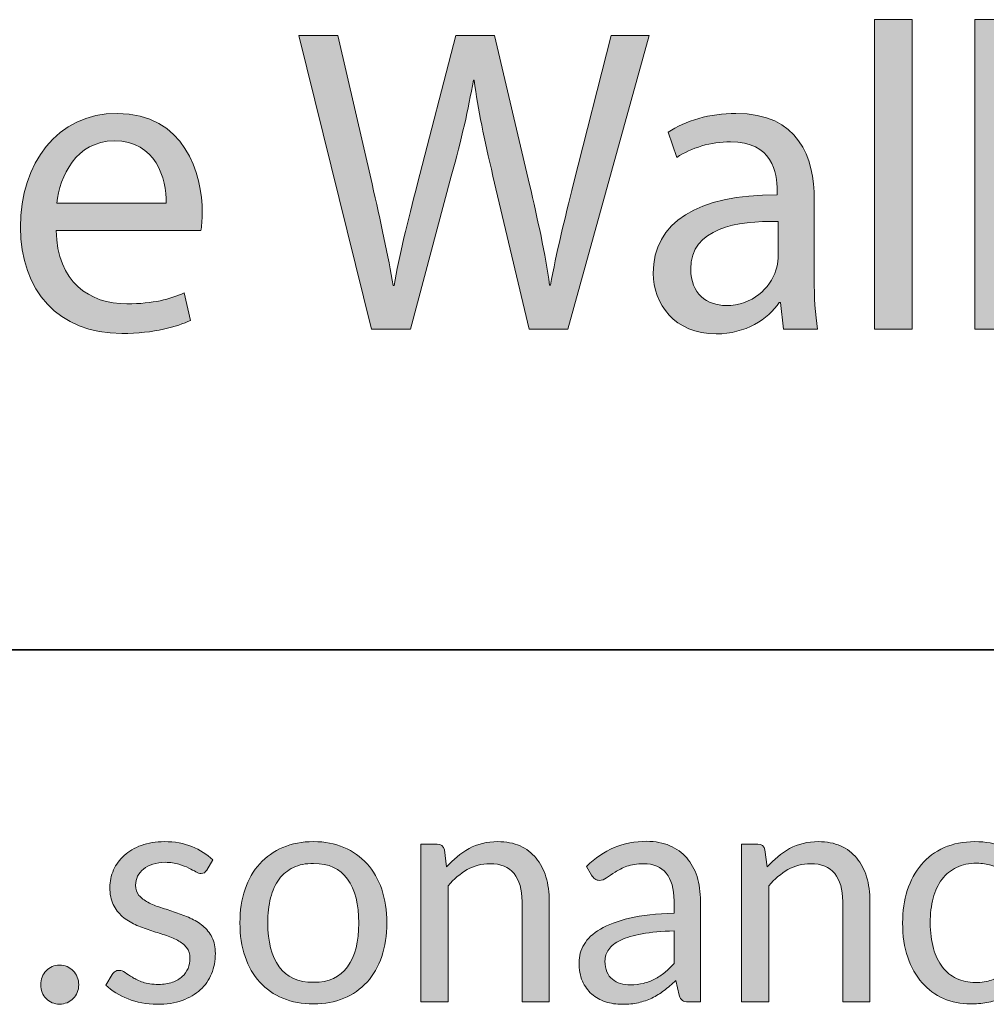
# Model space of a CAD drawing. Units: millimetres. Extents: x 79 to 594, y 0 to 400.
# Drawn here: x 463 to 474, y 2 to 14 of the extents above; entities that cross this region are included whole.
import ezdxf

# ---------------------------------------------------------------- set-up
doc = ezdxf.new("R2010")
doc.units = ezdxf.units.MM
doc.header["$MEASUREMENT"] = 0
doc.layers.add('Layer 1', color=7, linetype='Continuous', lineweight=0)

# ---------------------------------------------------------------- blocks, each defined once
blk = doc.blocks.new('Block_11')
at = {"layer": 'Layer 1', "true_color": 0x000000, "transparency": 33554687}
h = blk.add_hatch(color=18, dxfattribs=at)
h.dxf.hatch_style = 2
edge = h.paths.add_edge_path()
edge.add_spline(control_points=[(472.471, 13.91), (472.471, 13.91), (472.906, 13.91), (472.906, 13.91), (472.906, 13.91), (472.906, 10.321), (472.906, 10.321), (472.906, 10.321), (472.471, 10.321), (472.471, 10.321), (472.471, 10.321), (472.471, 13.91), (472.471, 13.91)], knot_values=[0, 0, 0, 0, 1, 1, 1, 2, 2, 2, 3, 3, 3, 4, 4, 4, 4], degree=3, periodic=0)
h = blk.add_hatch(color=18, dxfattribs=at)
h.dxf.hatch_style = 2
edge = h.paths.add_edge_path()
edge.add_spline(control_points=[(473.636, 13.91), (473.636, 13.91), (474.071, 13.91), (474.071, 13.91), (474.071, 13.91), (474.071, 10.321), (474.071, 10.321), (474.071, 10.321), (473.636, 10.321), (473.636, 10.321), (473.636, 10.321), (473.636, 13.91), (473.636, 13.91)], knot_values=[0, 0, 0, 0, 1, 1, 1, 2, 2, 2, 3, 3, 3, 4, 4, 4, 4], degree=3, periodic=0)
h = blk.add_hatch(color=18, dxfattribs=at)
h.dxf.hatch_style = 2
edge = h.paths.add_edge_path()
edge.add_spline(control_points=[(466.633, 10.321), (466.633, 10.321), (465.788, 13.728), (465.788, 13.728), (465.788, 13.728), (466.243, 13.728), (466.243, 13.728), (466.243, 13.728), (466.638, 12.004), (466.638, 12.004), (466.737, 11.579), (466.826, 11.155), (466.885, 10.826), (466.885, 10.826), (466.895, 10.826), (466.895, 10.826), (466.95, 11.165), (467.053, 11.569), (467.167, 12.009), (467.167, 12.009), (467.612, 13.728), (467.612, 13.728), (467.612, 13.728), (468.061, 13.728), (468.061, 13.728), (468.061, 13.728), (468.466, 11.999), (468.466, 11.999), (468.561, 11.594), (468.649, 11.19), (468.699, 10.831), (468.699, 10.831), (468.709, 10.831), (468.709, 10.831), (468.778, 11.206), (468.872, 11.584), (468.976, 12.009), (468.976, 12.009), (469.415, 13.728), (469.415, 13.728), (469.415, 13.728), (469.855, 13.728), (469.855, 13.728), (469.855, 13.728), (468.911, 10.321), (468.911, 10.321), (468.911, 10.321), (468.462, 10.321), (468.462, 10.321), (468.462, 10.321), (468.042, 12.095), (468.042, 12.095), (467.938, 12.53), (467.869, 12.863), (467.824, 13.207), (467.824, 13.207), (467.814, 13.207), (467.814, 13.207), (467.755, 12.868), (467.681, 12.535), (467.557, 12.095), (467.557, 12.095), (467.083, 10.321), (467.083, 10.321), (467.083, 10.321), (466.633, 10.321), (466.633, 10.321)], knot_values=[0, 0, 0, 0, 1, 1, 1, 2, 2, 2, 3, 3, 3, 4, 4, 4, 5, 5, 5, 6, 6, 6, 7, 7, 7, 8, 8, 8, 9, 9, 9, 10, 10, 10, 11, 11, 11, 12, 12, 12, 13, 13, 13, 14, 14, 14, 15, 15, 15, 16, 16, 16, 17, 17, 17, 18, 18, 18, 19, 19, 19, 20, 20, 20, 21, 21, 21, 22, 22, 22, 22], degree=3, periodic=0)
h = blk.add_hatch(color=18, dxfattribs=at)
h.dxf.hatch_style = 2
edge = h.paths.add_edge_path()
edge.add_spline(control_points=[(464.248, 11.782), (464.253, 12.065), (464.135, 12.504), (463.645, 12.504), (463.205, 12.504), (463.013, 12.09), (462.978, 11.782), (462.978, 11.782), (464.248, 11.782), (464.248, 11.782)], knot_values=[0, 0, 0, 0, 1, 1, 1, 2, 2, 2, 3, 3, 3, 3], degree=3, periodic=0)
edge = h.paths.add_edge_path()
edge.add_spline(control_points=[(462.973, 11.463), (462.983, 10.862), (463.359, 10.614), (463.794, 10.614), (464.105, 10.614), (464.293, 10.669), (464.456, 10.74), (464.456, 10.74), (464.53, 10.422), (464.53, 10.422), (464.377, 10.351), (464.115, 10.27), (463.734, 10.27), (462.998, 10.27), (462.558, 10.766), (462.558, 11.504), (462.558, 12.241), (462.983, 12.823), (463.68, 12.823), (464.461, 12.823), (464.668, 12.12), (464.668, 11.67), (464.668, 11.579), (464.658, 11.509), (464.653, 11.463), (464.653, 11.463), (462.973, 11.463), (462.973, 11.463)], knot_values=[0, 0, 0, 0, 1, 1, 1, 2, 2, 2, 3, 3, 3, 4, 4, 4, 5, 5, 5, 6, 6, 6, 7, 7, 7, 8, 8, 8, 9, 9, 9, 9], degree=3, periodic=0)
h = blk.add_hatch(color=18, dxfattribs=at)
h.dxf.hatch_style = 2
edge = h.paths.add_edge_path()
edge.add_spline(control_points=[(471.35, 11.569), (470.876, 11.579), (470.337, 11.494), (470.337, 11.018), (470.337, 10.73), (470.525, 10.594), (470.747, 10.594), (471.059, 10.594), (471.256, 10.796), (471.326, 11.003), (471.34, 11.049), (471.35, 11.099), (471.35, 11.145), (471.35, 11.145), (471.35, 11.569), (471.35, 11.569)], knot_values=[0, 0, 0, 0, 1, 1, 1, 2, 2, 2, 3, 3, 3, 4, 4, 4, 5, 5, 5, 5], degree=3, periodic=0)
edge = h.paths.add_edge_path()
edge.add_spline(control_points=[(471.414, 10.321), (471.414, 10.321), (471.38, 10.629), (471.38, 10.629), (471.38, 10.629), (471.365, 10.629), (471.365, 10.629), (471.232, 10.437), (470.975, 10.265), (470.634, 10.265), (470.149, 10.265), (469.902, 10.614), (469.902, 10.968), (469.902, 11.559), (470.416, 11.883), (471.34, 11.878), (471.34, 11.878), (471.34, 11.928), (471.34, 11.928), (471.34, 12.131), (471.286, 12.494), (470.797, 12.494), (470.575, 12.494), (470.342, 12.424), (470.174, 12.312), (470.174, 12.312), (470.075, 12.606), (470.075, 12.606), (470.273, 12.737), (470.56, 12.823), (470.861, 12.823), (471.592, 12.823), (471.77, 12.312), (471.77, 11.822), (471.77, 11.822), (471.77, 10.907), (471.77, 10.907), (471.77, 10.695), (471.78, 10.488), (471.81, 10.321), (471.81, 10.321), (471.414, 10.321), (471.414, 10.321)], knot_values=[0, 0, 0, 0, 1, 1, 1, 2, 2, 2, 3, 3, 3, 4, 4, 4, 5, 5, 5, 6, 6, 6, 7, 7, 7, 8, 8, 8, 9, 9, 9, 10, 10, 10, 11, 11, 11, 12, 12, 12, 13, 13, 13, 14, 14, 14, 14], degree=3, periodic=0)
at = {"layer": 'Layer 1'}
for points, knots in [([(472.471, 13.91), (472.471, 13.91), (472.906, 13.91), (472.906, 13.91), (472.906, 13.91), (472.906, 10.321), (472.906, 10.321), (472.906, 10.321), (472.471, 10.321), (472.471, 10.321), (472.471, 10.321), (472.471, 13.91), (472.471, 13.91)], [0, 0, 0, 0, 1, 1, 1, 2, 2, 2, 3, 3, 3, 4, 4, 4, 4]), ([(473.636, 13.91), (473.636, 13.91), (474.071, 13.91), (474.071, 13.91), (474.071, 13.91), (474.071, 10.321), (474.071, 10.321), (474.071, 10.321), (473.636, 10.321), (473.636, 10.321), (473.636, 10.321), (473.636, 13.91), (473.636, 13.91)], [0, 0, 0, 0, 1, 1, 1, 2, 2, 2, 3, 3, 3, 4, 4, 4, 4]), ([(466.633, 10.321), (466.633, 10.321), (465.788, 13.728), (465.788, 13.728), (465.788, 13.728), (466.243, 13.728), (466.243, 13.728), (466.243, 13.728), (466.638, 12.004), (466.638, 12.004), (466.737, 11.579), (466.826, 11.155), (466.885, 10.826), (466.885, 10.826), (466.895, 10.826), (466.895, 10.826), (466.95, 11.165), (467.053, 11.569), (467.167, 12.009), (467.167, 12.009), (467.612, 13.728), (467.612, 13.728), (467.612, 13.728), (468.061, 13.728), (468.061, 13.728), (468.061, 13.728), (468.466, 11.999), (468.466, 11.999), (468.561, 11.594), (468.649, 11.19), (468.699, 10.831), (468.699, 10.831), (468.709, 10.831), (468.709, 10.831), (468.778, 11.206), (468.872, 11.584), (468.976, 12.009), (468.976, 12.009), (469.415, 13.728), (469.415, 13.728), (469.415, 13.728), (469.855, 13.728), (469.855, 13.728), (469.855, 13.728), (468.911, 10.321), (468.911, 10.321), (468.911, 10.321), (468.462, 10.321), (468.462, 10.321), (468.462, 10.321), (468.042, 12.095), (468.042, 12.095), (467.938, 12.53), (467.869, 12.863), (467.824, 13.207), (467.824, 13.207), (467.814, 13.207), (467.814, 13.207), (467.755, 12.868), (467.681, 12.535), (467.557, 12.095), (467.557, 12.095), (467.083, 10.321), (467.083, 10.321), (467.083, 10.321), (466.633, 10.321), (466.633, 10.321)], [0, 0, 0, 0, 1, 1, 1, 2, 2, 2, 3, 3, 3, 4, 4, 4, 5, 5, 5, 6, 6, 6, 7, 7, 7, 8, 8, 8, 9, 9, 9, 10, 10, 10, 11, 11, 11, 12, 12, 12, 13, 13, 13, 14, 14, 14, 15, 15, 15, 16, 16, 16, 17, 17, 17, 18, 18, 18, 19, 19, 19, 20, 20, 20, 21, 21, 21, 22, 22, 22, 22]), ([(462.973, 11.463), (462.983, 10.862), (463.359, 10.614), (463.794, 10.614), (464.105, 10.614), (464.293, 10.669), (464.456, 10.74), (464.456, 10.74), (464.53, 10.422), (464.53, 10.422), (464.377, 10.351), (464.115, 10.27), (463.734, 10.27), (462.998, 10.27), (462.558, 10.766), (462.558, 11.504), (462.558, 12.241), (462.983, 12.823), (463.68, 12.823), (464.461, 12.823), (464.668, 12.12), (464.668, 11.67), (464.668, 11.579), (464.658, 11.509), (464.653, 11.463), (464.653, 11.463), (462.973, 11.463), (462.973, 11.463)], [0, 0, 0, 0, 1, 1, 1, 2, 2, 2, 3, 3, 3, 4, 4, 4, 5, 5, 5, 6, 6, 6, 7, 7, 7, 8, 8, 8, 9, 9, 9, 9]), ([(471.414, 10.321), (471.414, 10.321), (471.38, 10.629), (471.38, 10.629), (471.38, 10.629), (471.365, 10.629), (471.365, 10.629), (471.232, 10.437), (470.975, 10.265), (470.634, 10.265), (470.149, 10.265), (469.902, 10.614), (469.902, 10.968), (469.902, 11.559), (470.416, 11.883), (471.34, 11.878), (471.34, 11.878), (471.34, 11.928), (471.34, 11.928), (471.34, 12.131), (471.286, 12.494), (470.797, 12.494), (470.575, 12.494), (470.342, 12.424), (470.174, 12.312), (470.174, 12.312), (470.075, 12.606), (470.075, 12.606), (470.273, 12.737), (470.56, 12.823), (470.861, 12.823), (471.592, 12.823), (471.77, 12.312), (471.77, 11.822), (471.77, 11.822), (471.77, 10.907), (471.77, 10.907), (471.77, 10.695), (471.78, 10.488), (471.81, 10.321), (471.81, 10.321), (471.414, 10.321), (471.414, 10.321)], [0, 0, 0, 0, 1, 1, 1, 2, 2, 2, 3, 3, 3, 4, 4, 4, 5, 5, 5, 6, 6, 6, 7, 7, 7, 8, 8, 8, 9, 9, 9, 10, 10, 10, 11, 11, 11, 12, 12, 12, 13, 13, 13, 14, 14, 14, 14]), ([(464.248, 11.782), (464.253, 12.065), (464.135, 12.504), (463.645, 12.504), (463.205, 12.504), (463.013, 12.09), (462.978, 11.782), (462.978, 11.782), (464.248, 11.782), (464.248, 11.782)], [0, 0, 0, 0, 1, 1, 1, 2, 2, 2, 3, 3, 3, 3]), ([(471.35, 11.569), (470.876, 11.579), (470.337, 11.494), (470.337, 11.018), (470.337, 10.73), (470.525, 10.594), (470.747, 10.594), (471.059, 10.594), (471.256, 10.796), (471.326, 11.003), (471.34, 11.049), (471.35, 11.099), (471.35, 11.145), (471.35, 11.145), (471.35, 11.569), (471.35, 11.569)], [0, 0, 0, 0, 1, 1, 1, 2, 2, 2, 3, 3, 3, 4, 4, 4, 5, 5, 5, 5])]:
    blk.add_open_spline(points, degree=3, knots=knots, dxfattribs=at)
blk = doc.blocks.new('Block_10')
at = {"layer": 'Layer 1'}
blk.add_blockref('Block_11', (0, 0), dxfattribs=at)
blk = doc.blocks.new('Block_41')
at = {"layer": 'Layer 1', "true_color": 0x000000, "transparency": 33554687}
h = blk.add_hatch(color=18, dxfattribs=at)
h.dxf.hatch_style = 2
edge = h.paths.add_edge_path()
edge.add_spline(control_points=[(464.719, 4.046), (464.705, 4.019), (464.683, 4.006), (464.654, 4.006), (464.636, 4.006), (464.616, 4.013), (464.594, 4.026), (464.571, 4.039), (464.544, 4.054), (464.512, 4.07), (464.479, 4.086), (464.441, 4.101), (464.396, 4.115), (464.352, 4.129), (464.299, 4.136), (464.238, 4.136), (464.185, 4.136), (464.137, 4.129), (464.095, 4.115), (464.052, 4.101), (464.016, 4.082), (463.986, 4.058), (463.956, 4.034), (463.933, 4.006), (463.918, 3.974), (463.902, 3.942), (463.894, 3.908), (463.894, 3.871), (463.894, 3.823), (463.907, 3.784), (463.933, 3.753), (463.96, 3.722), (463.995, 3.695), (464.038, 3.672), (464.082, 3.649), (464.131, 3.629), (464.186, 3.611), (464.242, 3.594), (464.299, 3.575), (464.357, 3.555), (464.415, 3.535), (464.472, 3.514), (464.527, 3.49), (464.582, 3.465), (464.631, 3.435), (464.675, 3.399), (464.719, 3.363), (464.754, 3.319), (464.78, 3.266), (464.806, 3.214), (464.82, 3.151), (464.82, 3.078), (464.82, 2.993), (464.805, 2.916), (464.776, 2.844), (464.746, 2.772), (464.703, 2.71), (464.645, 2.658), (464.587, 2.606), (464.517, 2.564), (464.433, 2.534), (464.35, 2.504), (464.253, 2.489), (464.144, 2.489), (464.02, 2.489), (463.907, 2.51), (463.806, 2.551), (463.704, 2.593), (463.619, 2.646), (463.548, 2.711), (463.548, 2.711), (463.622, 2.834), (463.622, 2.834), (463.631, 2.85), (463.643, 2.862), (463.655, 2.87), (463.669, 2.878), (463.685, 2.883), (463.705, 2.883), (463.726, 2.883), (463.748, 2.874), (463.772, 2.857), (463.796, 2.84), (463.824, 2.822), (463.858, 2.802), (463.891, 2.781), (463.932, 2.762), (463.98, 2.745), (464.028, 2.729), (464.088, 2.72), (464.16, 2.72), (464.221, 2.72), (464.275, 2.729), (464.321, 2.745), (464.366, 2.761), (464.405, 2.783), (464.435, 2.811), (464.466, 2.838), (464.488, 2.87), (464.503, 2.906), (464.518, 2.942), (464.525, 2.981), (464.525, 3.022), (464.525, 3.072), (464.512, 3.114), (464.485, 3.147), (464.459, 3.181), (464.424, 3.209), (464.381, 3.232), (464.337, 3.256), (464.287, 3.276), (464.231, 3.294), (464.176, 3.311), (464.118, 3.329), (464.06, 3.349), (464.002, 3.368), (463.945, 3.39), (463.889, 3.414), (463.834, 3.439), (463.784, 3.47), (463.74, 3.507), (463.697, 3.545), (463.662, 3.591), (463.635, 3.646), (463.609, 3.7), (463.595, 3.767), (463.595, 3.845), (463.595, 3.915), (463.61, 3.982), (463.638, 4.047), (463.666, 4.111), (463.707, 4.168), (463.762, 4.216), (463.816, 4.265), (463.882, 4.304), (463.961, 4.333), (464.04, 4.361), (464.129, 4.376), (464.23, 4.376), (464.348, 4.376), (464.454, 4.357), (464.547, 4.319), (464.641, 4.281), (464.722, 4.229), (464.79, 4.163), (464.79, 4.163), (464.719, 4.046), (464.719, 4.046)], knot_values=[0, 0, 0, 0, 1, 1, 1, 2, 2, 2, 3, 3, 3, 4, 4, 4, 5, 5, 5, 6, 6, 6, 7, 7, 7, 8, 8, 8, 9, 9, 9, 10, 10, 10, 11, 11, 11, 12, 12, 12, 13, 13, 13, 14, 14, 14, 15, 15, 15, 16, 16, 16, 17, 17, 17, 18, 18, 18, 19, 19, 19, 20, 20, 20, 21, 21, 21, 22, 22, 22, 23, 23, 23, 24, 24, 24, 25, 25, 25, 26, 26, 26, 27, 27, 27, 28, 28, 28, 29, 29, 29, 30, 30, 30, 31, 31, 31, 32, 32, 32, 33, 33, 33, 34, 34, 34, 35, 35, 35, 36, 36, 36, 37, 37, 37, 38, 38, 38, 39, 39, 39, 40, 40, 40, 41, 41, 41, 42, 42, 42, 43, 43, 43, 44, 44, 44, 45, 45, 45, 46, 46, 46, 47, 47, 47, 48, 48, 48, 49, 49, 49, 49], degree=3, periodic=0)
h = blk.add_hatch(color=18, dxfattribs=at)
h.dxf.hatch_style = 2
edge = h.paths.add_edge_path()
edge.add_spline(control_points=[(465.959, 2.744), (466.136, 2.744), (466.267, 2.804), (466.354, 2.925), (466.441, 3.046), (466.485, 3.215), (466.485, 3.432), (466.485, 3.649), (466.441, 3.819), (466.354, 3.941), (466.267, 4.062), (466.136, 4.123), (465.959, 4.123), (465.87, 4.123), (465.792, 4.108), (465.726, 4.076), (465.659, 4.045), (465.604, 4), (465.56, 3.941), (465.515, 3.882), (465.483, 3.809), (465.461, 3.723), (465.439, 3.637), (465.428, 3.54), (465.428, 3.432), (465.428, 3.215), (465.472, 3.046), (465.56, 2.925), (465.647, 2.804), (465.78, 2.744), (465.959, 2.744)], knot_values=[0, 0, 0, 0, 1, 1, 1, 2, 2, 2, 3, 3, 3, 4, 4, 4, 5, 5, 5, 6, 6, 6, 7, 7, 7, 8, 8, 8, 9, 9, 9, 10, 10, 10, 10], degree=3, periodic=0)
edge = h.paths.add_edge_path()
edge.add_spline(control_points=[(465.959, 4.376), (466.09, 4.376), (466.207, 4.354), (466.312, 4.309), (466.417, 4.265), (466.506, 4.201), (466.58, 4.12), (466.654, 4.038), (466.711, 3.939), (466.75, 3.823), (466.79, 3.706), (466.809, 3.577), (466.809, 3.433), (466.809, 3.289), (466.79, 3.159), (466.75, 3.043), (466.711, 2.928), (466.654, 2.829), (466.58, 2.747), (466.506, 2.665), (466.417, 2.602), (466.312, 2.559), (466.207, 2.515), (466.09, 2.493), (465.959, 2.493), (465.828, 2.493), (465.709, 2.515), (465.604, 2.559), (465.499, 2.602), (465.409, 2.665), (465.335, 2.747), (465.261, 2.829), (465.204, 2.928), (465.165, 3.043), (465.125, 3.159), (465.105, 3.289), (465.105, 3.433), (465.105, 3.577), (465.125, 3.706), (465.165, 3.823), (465.204, 3.939), (465.261, 4.038), (465.335, 4.12), (465.409, 4.201), (465.499, 4.265), (465.604, 4.309), (465.709, 4.354), (465.828, 4.376), (465.959, 4.376)], knot_values=[0, 0, 0, 0, 1, 1, 1, 2, 2, 2, 3, 3, 3, 4, 4, 4, 5, 5, 5, 6, 6, 6, 7, 7, 7, 8, 8, 8, 9, 9, 9, 10, 10, 10, 11, 11, 11, 12, 12, 12, 13, 13, 13, 14, 14, 14, 15, 15, 15, 16, 16, 16, 16], degree=3, periodic=0)
h = blk.add_hatch(color=18, dxfattribs=at)
h.dxf.hatch_style = 2
edge = h.paths.add_edge_path()
edge.add_spline(control_points=[(467.206, 2.518), (467.206, 2.518), (467.206, 4.347), (467.206, 4.347), (467.206, 4.347), (467.395, 4.347), (467.395, 4.347), (467.44, 4.347), (467.467, 4.325), (467.478, 4.28), (467.478, 4.28), (467.503, 4.082), (467.503, 4.082), (467.58, 4.17), (467.667, 4.241), (467.764, 4.295), (467.86, 4.349), (467.971, 4.376), (468.097, 4.376), (468.195, 4.376), (468.281, 4.359), (468.356, 4.326), (468.43, 4.293), (468.492, 4.246), (468.542, 4.185), (468.592, 4.125), (468.63, 4.051), (468.656, 3.966), (468.682, 3.881), (468.695, 3.786), (468.695, 3.682), (468.695, 3.682), (468.695, 2.518), (468.695, 2.518), (468.695, 2.518), (468.379, 2.518), (468.379, 2.518), (468.379, 2.518), (468.379, 3.682), (468.379, 3.682), (468.379, 3.821), (468.348, 3.928), (468.287, 4.005), (468.225, 4.081), (468.131, 4.12), (468.005, 4.12), (467.911, 4.12), (467.824, 4.097), (467.743, 4.051), (467.663, 4.005), (467.589, 3.943), (467.522, 3.865), (467.522, 3.865), (467.522, 2.518), (467.522, 2.518), (467.522, 2.518), (467.206, 2.518), (467.206, 2.518)], knot_values=[0, 0, 0, 0, 1, 1, 1, 2, 2, 2, 3, 3, 3, 4, 4, 4, 5, 5, 5, 6, 6, 6, 7, 7, 7, 8, 8, 8, 9, 9, 9, 10, 10, 10, 11, 11, 11, 12, 12, 12, 13, 13, 13, 14, 14, 14, 15, 15, 15, 16, 16, 16, 17, 17, 17, 18, 18, 18, 19, 19, 19, 19], degree=3, periodic=0)
h = blk.add_hatch(color=18, dxfattribs=at)
h.dxf.hatch_style = 2
edge = h.paths.add_edge_path()
edge.add_spline(control_points=[(469.637, 2.715), (469.692, 2.715), (469.743, 2.721), (469.789, 2.732), (469.835, 2.743), (469.878, 2.76), (469.918, 2.781), (469.959, 2.802), (469.997, 2.828), (470.035, 2.858), (470.072, 2.889), (470.108, 2.924), (470.143, 2.962), (470.143, 2.962), (470.143, 3.341), (470.143, 3.341), (469.999, 3.337), (469.875, 3.325), (469.774, 3.306), (469.672, 3.288), (469.589, 3.263), (469.525, 3.233), (469.461, 3.203), (469.414, 3.167), (469.386, 3.126), (469.357, 3.085), (469.342, 3.04), (469.342, 2.989), (469.342, 2.941), (469.35, 2.9), (469.365, 2.865), (469.38, 2.83), (469.401, 2.801), (469.428, 2.779), (469.454, 2.757), (469.486, 2.74), (469.521, 2.73), (469.557, 2.72), (469.596, 2.715), (469.637, 2.715)], knot_values=[0, 0, 0, 0, 1, 1, 1, 2, 2, 2, 3, 3, 3, 4, 4, 4, 5, 5, 5, 6, 6, 6, 7, 7, 7, 8, 8, 8, 9, 9, 9, 10, 10, 10, 11, 11, 11, 12, 12, 12, 13, 13, 13, 13], degree=3, periodic=0)
edge = h.paths.add_edge_path()
edge.add_spline(control_points=[(470.311, 2.518), (470.28, 2.518), (470.257, 2.523), (470.24, 2.534), (470.224, 2.544), (470.211, 2.564), (470.201, 2.594), (470.201, 2.594), (470.166, 2.765), (470.166, 2.765), (470.119, 2.722), (470.073, 2.683), (470.027, 2.649), (469.982, 2.614), (469.935, 2.586), (469.887, 2.562), (469.838, 2.539), (469.785, 2.521), (469.729, 2.508), (469.674, 2.495), (469.612, 2.489), (469.543, 2.489), (469.474, 2.489), (469.409, 2.499), (469.348, 2.519), (469.286, 2.539), (469.233, 2.569), (469.188, 2.608), (469.143, 2.648), (469.107, 2.698), (469.08, 2.759), (469.054, 2.82), (469.041, 2.892), (469.041, 2.975), (469.041, 3.047), (469.06, 3.116), (469.099, 3.183), (469.138, 3.25), (469.201, 3.309), (469.288, 3.361), (469.375, 3.413), (469.488, 3.455), (469.628, 3.489), (469.768, 3.522), (469.94, 3.541), (470.143, 3.545), (470.143, 3.545), (470.143, 3.688), (470.143, 3.688), (470.143, 3.83), (470.113, 3.937), (470.053, 4.01), (469.993, 4.083), (469.906, 4.12), (469.79, 4.12), (469.713, 4.12), (469.648, 4.11), (469.595, 4.09), (469.543, 4.07), (469.498, 4.048), (469.46, 4.023), (469.421, 3.998), (469.388, 3.976), (469.361, 3.956), (469.333, 3.936), (469.306, 3.926), (469.279, 3.926), (469.258, 3.926), (469.24, 3.932), (469.224, 3.944), (469.209, 3.955), (469.196, 3.969), (469.185, 3.986), (469.185, 3.986), (469.129, 4.089), (469.129, 4.089), (469.228, 4.186), (469.334, 4.259), (469.448, 4.307), (469.562, 4.356), (469.689, 4.38), (469.827, 4.38), (469.927, 4.38), (470.016, 4.363), (470.094, 4.329), (470.171, 4.295), (470.237, 4.248), (470.29, 4.188), (470.342, 4.128), (470.382, 4.055), (470.41, 3.97), (470.436, 3.884), (470.45, 3.79), (470.45, 3.688), (470.45, 3.688), (470.45, 2.518), (470.45, 2.518), (470.45, 2.518), (470.311, 2.518), (470.311, 2.518)], knot_values=[0, 0, 0, 0, 1, 1, 1, 2, 2, 2, 3, 3, 3, 4, 4, 4, 5, 5, 5, 6, 6, 6, 7, 7, 7, 8, 8, 8, 9, 9, 9, 10, 10, 10, 11, 11, 11, 12, 12, 12, 13, 13, 13, 14, 14, 14, 15, 15, 15, 16, 16, 16, 17, 17, 17, 18, 18, 18, 19, 19, 19, 20, 20, 20, 21, 21, 21, 22, 22, 22, 23, 23, 23, 24, 24, 24, 25, 25, 25, 26, 26, 26, 27, 27, 27, 28, 28, 28, 29, 29, 29, 30, 30, 30, 31, 31, 31, 32, 32, 32, 33, 33, 33, 33], degree=3, periodic=0)
h = blk.add_hatch(color=18, dxfattribs=at)
h.dxf.hatch_style = 2
edge = h.paths.add_edge_path()
edge.add_spline(control_points=[(470.928, 2.518), (470.928, 2.518), (470.928, 4.347), (470.928, 4.347), (470.928, 4.347), (471.117, 4.347), (471.117, 4.347), (471.161, 4.347), (471.189, 4.325), (471.199, 4.28), (471.199, 4.28), (471.224, 4.082), (471.224, 4.082), (471.302, 4.17), (471.389, 4.241), (471.485, 4.295), (471.582, 4.349), (471.693, 4.376), (471.819, 4.376), (471.916, 4.376), (472.003, 4.359), (472.077, 4.326), (472.152, 4.293), (472.214, 4.246), (472.264, 4.185), (472.314, 4.125), (472.352, 4.051), (472.378, 3.966), (472.404, 3.881), (472.417, 3.786), (472.417, 3.682), (472.417, 3.682), (472.417, 2.518), (472.417, 2.518), (472.417, 2.518), (472.101, 2.518), (472.101, 2.518), (472.101, 2.518), (472.101, 3.682), (472.101, 3.682), (472.101, 3.821), (472.07, 3.928), (472.008, 4.005), (471.947, 4.081), (471.853, 4.12), (471.727, 4.12), (471.633, 4.12), (471.546, 4.097), (471.465, 4.051), (471.384, 4.005), (471.311, 3.943), (471.244, 3.865), (471.244, 3.865), (471.244, 2.518), (471.244, 2.518), (471.244, 2.518), (470.928, 2.518), (470.928, 2.518)], knot_values=[0, 0, 0, 0, 1, 1, 1, 2, 2, 2, 3, 3, 3, 4, 4, 4, 5, 5, 5, 6, 6, 6, 7, 7, 7, 8, 8, 8, 9, 9, 9, 10, 10, 10, 11, 11, 11, 12, 12, 12, 13, 13, 13, 14, 14, 14, 15, 15, 15, 16, 16, 16, 17, 17, 17, 18, 18, 18, 19, 19, 19, 19], degree=3, periodic=0)
h = blk.add_hatch(color=18, dxfattribs=at)
h.dxf.hatch_style = 2
edge = h.paths.add_edge_path()
edge.add_spline(control_points=[(474.14, 4.022), (474.131, 4.009), (474.121, 3.999), (474.112, 3.991), (474.102, 3.984), (474.09, 3.98), (474.073, 3.98), (474.055, 3.98), (474.036, 3.988), (474.015, 4.003), (473.994, 4.018), (473.968, 4.035), (473.936, 4.053), (473.905, 4.071), (473.867, 4.087), (473.822, 4.102), (473.776, 4.118), (473.721, 4.125), (473.655, 4.125), (473.567, 4.125), (473.489, 4.109), (473.422, 4.077), (473.355, 4.045), (473.299, 3.999), (473.254, 3.939), (473.208, 3.879), (473.174, 3.806), (473.151, 3.721), (473.128, 3.635), (473.117, 3.539), (473.117, 3.433), (473.117, 3.323), (473.129, 3.224), (473.154, 3.138), (473.179, 3.052), (473.214, 2.98), (473.259, 2.921), (473.304, 2.863), (473.359, 2.819), (473.423, 2.788), (473.487, 2.757), (473.559, 2.742), (473.639, 2.742), (473.715, 2.742), (473.778, 2.751), (473.828, 2.77), (473.877, 2.788), (473.918, 2.809), (473.95, 2.832), (473.983, 2.855), (474.01, 2.876), (474.032, 2.895), (474.053, 2.913), (474.075, 2.922), (474.096, 2.922), (474.122, 2.922), (474.142, 2.912), (474.156, 2.892), (474.156, 2.892), (474.244, 2.774), (474.244, 2.774), (474.205, 2.725), (474.161, 2.683), (474.112, 2.648), (474.062, 2.613), (474.009, 2.584), (473.952, 2.56), (473.895, 2.537), (473.835, 2.52), (473.773, 2.509), (473.711, 2.498), (473.647, 2.493), (473.583, 2.493), (473.471, 2.493), (473.367, 2.514), (473.271, 2.556), (473.176, 2.598), (473.092, 2.659), (473.022, 2.739), (472.951, 2.819), (472.896, 2.918), (472.856, 3.034), (472.816, 3.151), (472.796, 3.284), (472.796, 3.433), (472.796, 3.569), (472.815, 3.695), (472.851, 3.811), (472.889, 3.926), (472.943, 4.026), (473.014, 4.11), (473.085, 4.193), (473.172, 4.258), (473.277, 4.306), (473.381, 4.353), (473.5, 4.376), (473.636, 4.376), (473.761, 4.376), (473.872, 4.355), (473.968, 4.314), (474.064, 4.272), (474.149, 4.213), (474.223, 4.138), (474.223, 4.138), (474.14, 4.022), (474.14, 4.022)], knot_values=[0, 0, 0, 0, 1, 1, 1, 2, 2, 2, 3, 3, 3, 4, 4, 4, 5, 5, 5, 6, 6, 6, 7, 7, 7, 8, 8, 8, 9, 9, 9, 10, 10, 10, 11, 11, 11, 12, 12, 12, 13, 13, 13, 14, 14, 14, 15, 15, 15, 16, 16, 16, 17, 17, 17, 18, 18, 18, 19, 19, 19, 20, 20, 20, 21, 21, 21, 22, 22, 22, 23, 23, 23, 24, 24, 24, 25, 25, 25, 26, 26, 26, 27, 27, 27, 28, 28, 28, 29, 29, 29, 30, 30, 30, 31, 31, 31, 32, 32, 32, 33, 33, 33, 34, 34, 34, 35, 35, 35, 35], degree=3, periodic=0)
h = blk.add_hatch(color=18, dxfattribs=at)
h.dxf.hatch_style = 2
edge = h.paths.add_edge_path()
edge.add_spline(control_points=[(462.793, 2.717), (462.793, 2.748), (462.798, 2.777), (462.81, 2.805), (462.821, 2.833), (462.836, 2.857), (462.855, 2.877), (462.875, 2.898), (462.898, 2.914), (462.925, 2.926), (462.952, 2.938), (462.981, 2.944), (463.012, 2.944), (463.042, 2.944), (463.071, 2.938), (463.098, 2.926), (463.125, 2.914), (463.149, 2.898), (463.169, 2.877), (463.189, 2.857), (463.204, 2.833), (463.216, 2.805), (463.228, 2.777), (463.234, 2.748), (463.234, 2.717), (463.234, 2.684), (463.228, 2.654), (463.216, 2.627), (463.204, 2.6), (463.189, 2.576), (463.169, 2.556), (463.149, 2.536), (463.125, 2.519), (463.098, 2.508), (463.071, 2.497), (463.042, 2.491), (463.012, 2.491), (462.981, 2.491), (462.952, 2.497), (462.925, 2.508), (462.898, 2.519), (462.875, 2.536), (462.855, 2.556), (462.836, 2.576), (462.821, 2.6), (462.81, 2.627), (462.798, 2.654), (462.793, 2.684), (462.793, 2.717)], knot_values=[0, 0, 0, 0, 1, 1, 1, 2, 2, 2, 3, 3, 3, 4, 4, 4, 5, 5, 5, 6, 6, 6, 7, 7, 7, 8, 8, 8, 9, 9, 9, 10, 10, 10, 11, 11, 11, 12, 12, 12, 13, 13, 13, 14, 14, 14, 15, 15, 15, 16, 16, 16, 16], degree=3, periodic=0)
at = {"layer": 'Layer 1'}
for points, knots in [([(464.719, 4.046), (464.705, 4.019), (464.683, 4.006), (464.654, 4.006), (464.636, 4.006), (464.616, 4.013), (464.594, 4.026), (464.571, 4.039), (464.544, 4.054), (464.512, 4.07), (464.479, 4.086), (464.441, 4.101), (464.396, 4.115), (464.352, 4.129), (464.299, 4.136), (464.238, 4.136), (464.185, 4.136), (464.137, 4.129), (464.095, 4.115), (464.052, 4.101), (464.016, 4.082), (463.986, 4.058), (463.956, 4.034), (463.933, 4.006), (463.918, 3.974), (463.902, 3.942), (463.894, 3.908), (463.894, 3.871), (463.894, 3.823), (463.907, 3.784), (463.933, 3.753), (463.96, 3.722), (463.995, 3.695), (464.038, 3.672), (464.082, 3.649), (464.131, 3.629), (464.186, 3.611), (464.242, 3.594), (464.299, 3.575), (464.357, 3.555), (464.415, 3.535), (464.472, 3.514), (464.527, 3.49), (464.582, 3.465), (464.631, 3.435), (464.675, 3.399), (464.719, 3.363), (464.754, 3.319), (464.78, 3.266), (464.806, 3.214), (464.82, 3.151), (464.82, 3.078), (464.82, 2.993), (464.805, 2.916), (464.776, 2.844), (464.746, 2.772), (464.703, 2.71), (464.645, 2.658), (464.587, 2.606), (464.517, 2.564), (464.433, 2.534), (464.35, 2.504), (464.253, 2.489), (464.144, 2.489), (464.02, 2.489), (463.907, 2.51), (463.806, 2.551), (463.704, 2.593), (463.619, 2.646), (463.548, 2.711), (463.548, 2.711), (463.622, 2.834), (463.622, 2.834), (463.631, 2.85), (463.643, 2.862), (463.655, 2.87), (463.669, 2.878), (463.685, 2.883), (463.705, 2.883), (463.726, 2.883), (463.748, 2.874), (463.772, 2.857), (463.796, 2.84), (463.824, 2.822), (463.858, 2.802), (463.891, 2.781), (463.932, 2.762), (463.98, 2.745), (464.028, 2.729), (464.088, 2.72), (464.16, 2.72), (464.221, 2.72), (464.275, 2.729), (464.321, 2.745), (464.366, 2.761), (464.405, 2.783), (464.435, 2.811), (464.466, 2.838), (464.488, 2.87), (464.503, 2.906), (464.518, 2.942), (464.525, 2.981), (464.525, 3.022), (464.525, 3.072), (464.512, 3.114), (464.485, 3.147), (464.459, 3.181), (464.424, 3.209), (464.381, 3.232), (464.337, 3.256), (464.287, 3.276), (464.231, 3.294), (464.176, 3.311), (464.118, 3.329), (464.06, 3.349), (464.002, 3.368), (463.945, 3.39), (463.889, 3.414), (463.834, 3.439), (463.784, 3.47), (463.74, 3.507), (463.697, 3.545), (463.662, 3.591), (463.635, 3.646), (463.609, 3.7), (463.595, 3.767), (463.595, 3.845), (463.595, 3.915), (463.61, 3.982), (463.638, 4.047), (463.666, 4.111), (463.707, 4.168), (463.762, 4.216), (463.816, 4.265), (463.882, 4.304), (463.961, 4.333), (464.04, 4.361), (464.129, 4.376), (464.23, 4.376), (464.348, 4.376), (464.454, 4.357), (464.547, 4.319), (464.641, 4.281), (464.722, 4.229), (464.79, 4.163), (464.79, 4.163), (464.719, 4.046), (464.719, 4.046)], [0, 0, 0, 0, 1, 1, 1, 2, 2, 2, 3, 3, 3, 4, 4, 4, 5, 5, 5, 6, 6, 6, 7, 7, 7, 8, 8, 8, 9, 9, 9, 10, 10, 10, 11, 11, 11, 12, 12, 12, 13, 13, 13, 14, 14, 14, 15, 15, 15, 16, 16, 16, 17, 17, 17, 18, 18, 18, 19, 19, 19, 20, 20, 20, 21, 21, 21, 22, 22, 22, 23, 23, 23, 24, 24, 24, 25, 25, 25, 26, 26, 26, 27, 27, 27, 28, 28, 28, 29, 29, 29, 30, 30, 30, 31, 31, 31, 32, 32, 32, 33, 33, 33, 34, 34, 34, 35, 35, 35, 36, 36, 36, 37, 37, 37, 38, 38, 38, 39, 39, 39, 40, 40, 40, 41, 41, 41, 42, 42, 42, 43, 43, 43, 44, 44, 44, 45, 45, 45, 46, 46, 46, 47, 47, 47, 48, 48, 48, 49, 49, 49, 49]), ([(465.959, 4.376), (466.09, 4.376), (466.207, 4.354), (466.312, 4.309), (466.417, 4.265), (466.506, 4.201), (466.58, 4.12), (466.654, 4.038), (466.711, 3.939), (466.75, 3.823), (466.79, 3.706), (466.809, 3.577), (466.809, 3.433), (466.809, 3.289), (466.79, 3.159), (466.75, 3.043), (466.711, 2.928), (466.654, 2.829), (466.58, 2.747), (466.506, 2.665), (466.417, 2.602), (466.312, 2.559), (466.207, 2.515), (466.09, 2.493), (465.959, 2.493), (465.828, 2.493), (465.709, 2.515), (465.604, 2.559), (465.499, 2.602), (465.409, 2.665), (465.335, 2.747), (465.261, 2.829), (465.204, 2.928), (465.165, 3.043), (465.125, 3.159), (465.105, 3.289), (465.105, 3.433), (465.105, 3.577), (465.125, 3.706), (465.165, 3.823), (465.204, 3.939), (465.261, 4.038), (465.335, 4.12), (465.409, 4.201), (465.499, 4.265), (465.604, 4.309), (465.709, 4.354), (465.828, 4.376), (465.959, 4.376)], [0, 0, 0, 0, 1, 1, 1, 2, 2, 2, 3, 3, 3, 4, 4, 4, 5, 5, 5, 6, 6, 6, 7, 7, 7, 8, 8, 8, 9, 9, 9, 10, 10, 10, 11, 11, 11, 12, 12, 12, 13, 13, 13, 14, 14, 14, 15, 15, 15, 16, 16, 16, 16]), ([(467.206, 2.518), (467.206, 2.518), (467.206, 4.347), (467.206, 4.347), (467.206, 4.347), (467.395, 4.347), (467.395, 4.347), (467.44, 4.347), (467.467, 4.325), (467.478, 4.28), (467.478, 4.28), (467.503, 4.082), (467.503, 4.082), (467.58, 4.17), (467.667, 4.241), (467.764, 4.295), (467.86, 4.349), (467.971, 4.376), (468.097, 4.376), (468.195, 4.376), (468.281, 4.359), (468.356, 4.326), (468.43, 4.293), (468.492, 4.246), (468.542, 4.185), (468.592, 4.125), (468.63, 4.051), (468.656, 3.966), (468.682, 3.881), (468.695, 3.786), (468.695, 3.682), (468.695, 3.682), (468.695, 2.518), (468.695, 2.518), (468.695, 2.518), (468.379, 2.518), (468.379, 2.518), (468.379, 2.518), (468.379, 3.682), (468.379, 3.682), (468.379, 3.821), (468.348, 3.928), (468.287, 4.005), (468.225, 4.081), (468.131, 4.12), (468.005, 4.12), (467.911, 4.12), (467.824, 4.097), (467.743, 4.051), (467.663, 4.005), (467.589, 3.943), (467.522, 3.865), (467.522, 3.865), (467.522, 2.518), (467.522, 2.518), (467.522, 2.518), (467.206, 2.518), (467.206, 2.518)], [0, 0, 0, 0, 1, 1, 1, 2, 2, 2, 3, 3, 3, 4, 4, 4, 5, 5, 5, 6, 6, 6, 7, 7, 7, 8, 8, 8, 9, 9, 9, 10, 10, 10, 11, 11, 11, 12, 12, 12, 13, 13, 13, 14, 14, 14, 15, 15, 15, 16, 16, 16, 17, 17, 17, 18, 18, 18, 19, 19, 19, 19]), ([(470.311, 2.518), (470.28, 2.518), (470.257, 2.523), (470.24, 2.534), (470.224, 2.544), (470.211, 2.564), (470.201, 2.594), (470.201, 2.594), (470.166, 2.765), (470.166, 2.765), (470.119, 2.722), (470.073, 2.683), (470.027, 2.649), (469.982, 2.614), (469.935, 2.586), (469.887, 2.562), (469.838, 2.539), (469.785, 2.521), (469.729, 2.508), (469.674, 2.495), (469.612, 2.489), (469.543, 2.489), (469.474, 2.489), (469.409, 2.499), (469.348, 2.519), (469.286, 2.539), (469.233, 2.569), (469.188, 2.608), (469.143, 2.648), (469.107, 2.698), (469.08, 2.759), (469.054, 2.82), (469.041, 2.892), (469.041, 2.975), (469.041, 3.047), (469.06, 3.116), (469.099, 3.183), (469.138, 3.25), (469.201, 3.309), (469.288, 3.361), (469.375, 3.413), (469.488, 3.455), (469.628, 3.489), (469.768, 3.522), (469.94, 3.541), (470.143, 3.545), (470.143, 3.545), (470.143, 3.688), (470.143, 3.688), (470.143, 3.83), (470.113, 3.937), (470.053, 4.01), (469.993, 4.083), (469.906, 4.12), (469.79, 4.12), (469.713, 4.12), (469.648, 4.11), (469.595, 4.09), (469.543, 4.07), (469.498, 4.048), (469.46, 4.023), (469.421, 3.998), (469.388, 3.976), (469.361, 3.956), (469.333, 3.936), (469.306, 3.926), (469.279, 3.926), (469.258, 3.926), (469.24, 3.932), (469.224, 3.944), (469.209, 3.955), (469.196, 3.969), (469.185, 3.986), (469.185, 3.986), (469.129, 4.089), (469.129, 4.089), (469.228, 4.186), (469.334, 4.259), (469.448, 4.307), (469.562, 4.356), (469.689, 4.38), (469.827, 4.38), (469.927, 4.38), (470.016, 4.363), (470.094, 4.329), (470.171, 4.295), (470.237, 4.248), (470.29, 4.188), (470.342, 4.128), (470.382, 4.055), (470.41, 3.97), (470.436, 3.884), (470.45, 3.79), (470.45, 3.688), (470.45, 3.688), (470.45, 2.518), (470.45, 2.518), (470.45, 2.518), (470.311, 2.518), (470.311, 2.518)], [0, 0, 0, 0, 1, 1, 1, 2, 2, 2, 3, 3, 3, 4, 4, 4, 5, 5, 5, 6, 6, 6, 7, 7, 7, 8, 8, 8, 9, 9, 9, 10, 10, 10, 11, 11, 11, 12, 12, 12, 13, 13, 13, 14, 14, 14, 15, 15, 15, 16, 16, 16, 17, 17, 17, 18, 18, 18, 19, 19, 19, 20, 20, 20, 21, 21, 21, 22, 22, 22, 23, 23, 23, 24, 24, 24, 25, 25, 25, 26, 26, 26, 27, 27, 27, 28, 28, 28, 29, 29, 29, 30, 30, 30, 31, 31, 31, 32, 32, 32, 33, 33, 33, 33]), ([(470.928, 2.518), (470.928, 2.518), (470.928, 4.347), (470.928, 4.347), (470.928, 4.347), (471.117, 4.347), (471.117, 4.347), (471.161, 4.347), (471.189, 4.325), (471.199, 4.28), (471.199, 4.28), (471.224, 4.082), (471.224, 4.082), (471.302, 4.17), (471.389, 4.241), (471.485, 4.295), (471.582, 4.349), (471.693, 4.376), (471.819, 4.376), (471.916, 4.376), (472.003, 4.359), (472.077, 4.326), (472.152, 4.293), (472.214, 4.246), (472.264, 4.185), (472.314, 4.125), (472.352, 4.051), (472.378, 3.966), (472.404, 3.881), (472.417, 3.786), (472.417, 3.682), (472.417, 3.682), (472.417, 2.518), (472.417, 2.518), (472.417, 2.518), (472.101, 2.518), (472.101, 2.518), (472.101, 2.518), (472.101, 3.682), (472.101, 3.682), (472.101, 3.821), (472.07, 3.928), (472.008, 4.005), (471.947, 4.081), (471.853, 4.12), (471.727, 4.12), (471.633, 4.12), (471.546, 4.097), (471.465, 4.051), (471.384, 4.005), (471.311, 3.943), (471.244, 3.865), (471.244, 3.865), (471.244, 2.518), (471.244, 2.518), (471.244, 2.518), (470.928, 2.518), (470.928, 2.518)], [0, 0, 0, 0, 1, 1, 1, 2, 2, 2, 3, 3, 3, 4, 4, 4, 5, 5, 5, 6, 6, 6, 7, 7, 7, 8, 8, 8, 9, 9, 9, 10, 10, 10, 11, 11, 11, 12, 12, 12, 13, 13, 13, 14, 14, 14, 15, 15, 15, 16, 16, 16, 17, 17, 17, 18, 18, 18, 19, 19, 19, 19]), ([(474.14, 4.022), (474.131, 4.009), (474.121, 3.999), (474.112, 3.991), (474.102, 3.984), (474.09, 3.98), (474.073, 3.98), (474.055, 3.98), (474.036, 3.988), (474.015, 4.003), (473.994, 4.018), (473.968, 4.035), (473.936, 4.053), (473.905, 4.071), (473.867, 4.087), (473.822, 4.102), (473.776, 4.118), (473.721, 4.125), (473.655, 4.125), (473.567, 4.125), (473.489, 4.109), (473.422, 4.077), (473.355, 4.045), (473.299, 3.999), (473.254, 3.939), (473.208, 3.879), (473.174, 3.806), (473.151, 3.721), (473.128, 3.635), (473.117, 3.539), (473.117, 3.433), (473.117, 3.323), (473.129, 3.224), (473.154, 3.138), (473.179, 3.052), (473.214, 2.98), (473.259, 2.921), (473.304, 2.863), (473.359, 2.819), (473.423, 2.788), (473.487, 2.757), (473.559, 2.742), (473.639, 2.742), (473.715, 2.742), (473.778, 2.751), (473.828, 2.77), (473.877, 2.788), (473.918, 2.809), (473.95, 2.832), (473.983, 2.855), (474.01, 2.876), (474.032, 2.895), (474.053, 2.913), (474.075, 2.922), (474.096, 2.922), (474.122, 2.922), (474.142, 2.912), (474.156, 2.892), (474.156, 2.892), (474.244, 2.774), (474.244, 2.774), (474.205, 2.725), (474.161, 2.683), (474.112, 2.648), (474.062, 2.613), (474.009, 2.584), (473.952, 2.56), (473.895, 2.537), (473.835, 2.52), (473.773, 2.509), (473.711, 2.498), (473.647, 2.493), (473.583, 2.493), (473.471, 2.493), (473.367, 2.514), (473.271, 2.556), (473.176, 2.598), (473.092, 2.659), (473.022, 2.739), (472.951, 2.819), (472.896, 2.918), (472.856, 3.034), (472.816, 3.151), (472.796, 3.284), (472.796, 3.433), (472.796, 3.569), (472.815, 3.695), (472.851, 3.811), (472.889, 3.926), (472.943, 4.026), (473.014, 4.11), (473.085, 4.193), (473.172, 4.258), (473.277, 4.306), (473.381, 4.353), (473.5, 4.376), (473.636, 4.376), (473.761, 4.376), (473.872, 4.355), (473.968, 4.314), (474.064, 4.272), (474.149, 4.213), (474.223, 4.138), (474.223, 4.138), (474.14, 4.022), (474.14, 4.022)], [0, 0, 0, 0, 1, 1, 1, 2, 2, 2, 3, 3, 3, 4, 4, 4, 5, 5, 5, 6, 6, 6, 7, 7, 7, 8, 8, 8, 9, 9, 9, 10, 10, 10, 11, 11, 11, 12, 12, 12, 13, 13, 13, 14, 14, 14, 15, 15, 15, 16, 16, 16, 17, 17, 17, 18, 18, 18, 19, 19, 19, 20, 20, 20, 21, 21, 21, 22, 22, 22, 23, 23, 23, 24, 24, 24, 25, 25, 25, 26, 26, 26, 27, 27, 27, 28, 28, 28, 29, 29, 29, 30, 30, 30, 31, 31, 31, 32, 32, 32, 33, 33, 33, 34, 34, 34, 35, 35, 35, 35]), ([(465.959, 2.744), (466.136, 2.744), (466.267, 2.804), (466.354, 2.925), (466.441, 3.046), (466.485, 3.215), (466.485, 3.432), (466.485, 3.649), (466.441, 3.819), (466.354, 3.941), (466.267, 4.062), (466.136, 4.123), (465.959, 4.123), (465.87, 4.123), (465.792, 4.108), (465.726, 4.076), (465.659, 4.045), (465.604, 4), (465.56, 3.941), (465.515, 3.882), (465.483, 3.809), (465.461, 3.723), (465.439, 3.637), (465.428, 3.54), (465.428, 3.432), (465.428, 3.215), (465.472, 3.046), (465.56, 2.925), (465.647, 2.804), (465.78, 2.744), (465.959, 2.744)], [0, 0, 0, 0, 1, 1, 1, 2, 2, 2, 3, 3, 3, 4, 4, 4, 5, 5, 5, 6, 6, 6, 7, 7, 7, 8, 8, 8, 9, 9, 9, 10, 10, 10, 10]), ([(469.637, 2.715), (469.692, 2.715), (469.743, 2.721), (469.789, 2.732), (469.835, 2.743), (469.878, 2.76), (469.918, 2.781), (469.959, 2.802), (469.997, 2.828), (470.035, 2.858), (470.072, 2.889), (470.108, 2.924), (470.143, 2.962), (470.143, 2.962), (470.143, 3.341), (470.143, 3.341), (469.999, 3.337), (469.875, 3.325), (469.774, 3.306), (469.672, 3.288), (469.589, 3.263), (469.525, 3.233), (469.461, 3.203), (469.414, 3.167), (469.386, 3.126), (469.357, 3.085), (469.342, 3.04), (469.342, 2.989), (469.342, 2.941), (469.35, 2.9), (469.365, 2.865), (469.38, 2.83), (469.401, 2.801), (469.428, 2.779), (469.454, 2.757), (469.486, 2.74), (469.521, 2.73), (469.557, 2.72), (469.596, 2.715), (469.637, 2.715)], [0, 0, 0, 0, 1, 1, 1, 2, 2, 2, 3, 3, 3, 4, 4, 4, 5, 5, 5, 6, 6, 6, 7, 7, 7, 8, 8, 8, 9, 9, 9, 10, 10, 10, 11, 11, 11, 12, 12, 12, 13, 13, 13, 13]), ([(462.793, 2.717), (462.793, 2.748), (462.798, 2.777), (462.81, 2.805), (462.821, 2.833), (462.836, 2.857), (462.855, 2.877), (462.875, 2.898), (462.898, 2.914), (462.925, 2.926), (462.952, 2.938), (462.981, 2.944), (463.012, 2.944), (463.042, 2.944), (463.071, 2.938), (463.098, 2.926), (463.125, 2.914), (463.149, 2.898), (463.169, 2.877), (463.189, 2.857), (463.204, 2.833), (463.216, 2.805), (463.228, 2.777), (463.234, 2.748), (463.234, 2.717), (463.234, 2.684), (463.228, 2.654), (463.216, 2.627), (463.204, 2.6), (463.189, 2.576), (463.169, 2.556), (463.149, 2.536), (463.125, 2.519), (463.098, 2.508), (463.071, 2.497), (463.042, 2.491), (463.012, 2.491), (462.981, 2.491), (462.952, 2.497), (462.925, 2.508), (462.898, 2.519), (462.875, 2.536), (462.855, 2.556), (462.836, 2.576), (462.821, 2.6), (462.81, 2.627), (462.798, 2.654), (462.793, 2.684), (462.793, 2.717)], [0, 0, 0, 0, 1, 1, 1, 2, 2, 2, 3, 3, 3, 4, 4, 4, 5, 5, 5, 6, 6, 6, 7, 7, 7, 8, 8, 8, 9, 9, 9, 10, 10, 10, 11, 11, 11, 12, 12, 12, 13, 13, 13, 14, 14, 14, 15, 15, 15, 16, 16, 16, 16])]:
    blk.add_open_spline(points, degree=3, knots=knots, dxfattribs=at)
blk = doc.blocks.new('Block_40')
at = {"layer": 'Layer 1'}
blk.add_blockref('Block_41', (0, 0), dxfattribs=at)

msp = doc.modelspace()

# ---------------------------------------------------------------- linework, layer by layer
at = {"layer": 'Layer 1', "color": 250, "lineweight": 35, "true_color": 0x231f20}
msp.add_line((450.676, 6.601), (594, 6.601), dxfattribs=at)

# ---------------------------------------------------------------- block references
at = {"layer": 'Layer 1'}
for name in ['Block_10', 'Block_40']:
    msp.add_blockref(name, (0, 0), dxfattribs=at)

doc.saveas('drawing.dxf')
